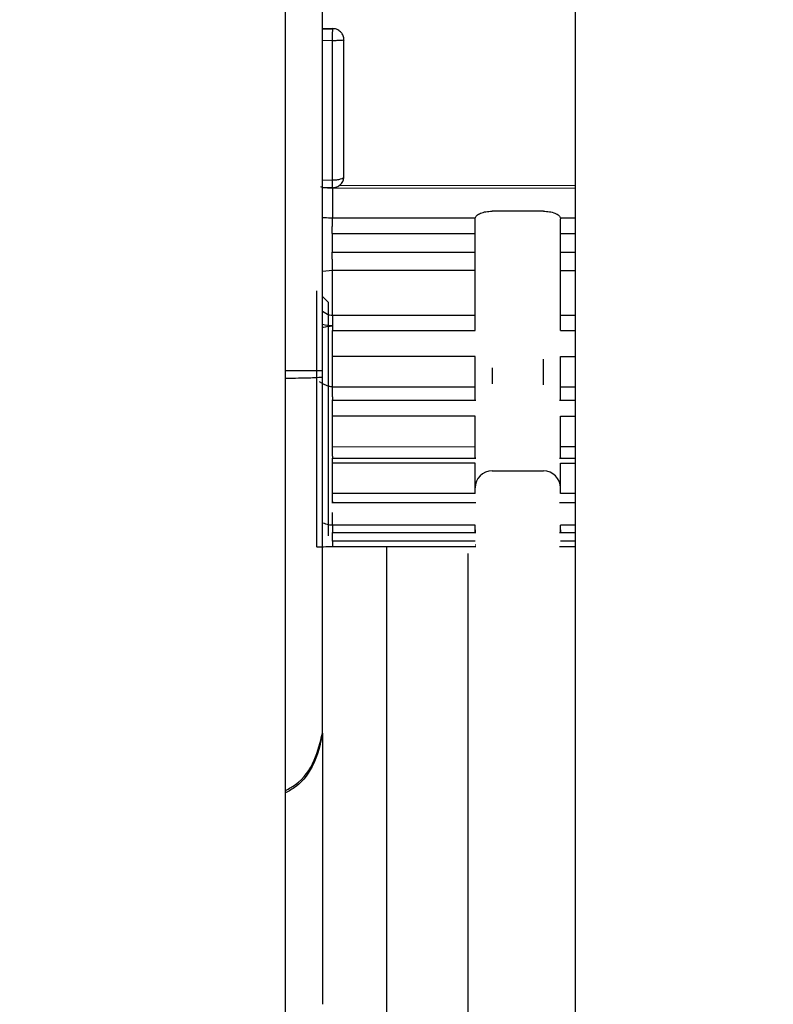
# Model space of a CAD drawing. Units: inches. Extents: x 0.3 to 10.6, y 0.4 to 8.2.
# Drawn here: x 6.8 to 6.8, y 3.6 to 3.6 of the extents above; entities that cross this region are included whole.
import ezdxf

# ---------------------------------------------------------------- set-up
doc = ezdxf.new("R2010")
doc.units = ezdxf.units.IN
doc.header["$MEASUREMENT"] = 0
doc.linetypes.add('HIDDEN', pattern=[0.07500000000000001, 0.05, -0.025])
doc.layers.add('SERVICE_AREA_LINE', color=7, linetype='HIDDEN')
doc.styles.add('SLDTEXTSTYLE0', font='GOTHIC.TTF', dxfattribs={"width": 0.913})
doc.dimstyles.new('SLDDIMSTYLE0', dxfattribs={"dimtxt": 0.08333333333333333, "dimasz": 0.1, "dimexe": 0, "dimexo": 0.0625, "dimgap": 0.02083333333333333, "dimtad": 0, "dimtih": 1, "dimtoh": 1, "dimdec": 6, "dimlfac": 80, "dimrnd": 1e-09, "dimzin": 12, "dimdsep": 46, "dimlunit": 5, "dimtxsty": 'SLDTEXTSTYLE0', "dimsah": 1, "dimcen": 0.09, "dimadec": 0, "dimazin": 3, "dimtfac": 1, "dimtdec": 3, "dimtofl": 0, "dimtmove": 0, "dimatfit": 3, "dimfxl": 1, "dimfrac": 2, "dimtolj": 1, "dimtzin": 12, "dimarcsym": 0})

# ---------------------------------------------------------------- blocks, each defined once
blk = doc.blocks.new('_D_2')
at = {"layer": 'SERVICE_AREA_LINE'}
for p, q in [((5.877852294621506, 3.357446513708652), (5.877852294621517, 4.89435427220356)), ((7.750623544621538, 3.753602763716213), (7.750623544621548, 4.894354272203545)), ((5.877852294621516, 4.76935427220356), (6.431564619888515, 4.769354272203556)), ((7.750623544621547, 4.769354272203546), (7.268138689046816, 4.769354272203548))]:
    blk.add_line(p, q, dxfattribs=at)
for points in [[(5.877852294621516, 4.76935427220356), (5.977852294621516, 4.754354272203559), (5.977852294621516, 4.784354272203559)], [(7.750623544621547, 4.769354272203546), (7.650623544621547, 4.784354272203546), (7.650623544621547, 4.754354272203547)]]:
    blk.add_solid(points, dxfattribs=at)
at = {"layer": 'SERVICE_AREA_LINE', "char_height": 0.08333333333333333, "attachment_point": 1, "style": 'SLDTEXTSTYLE0'}
for s, insert in [(' Overall', (6.85316958280534, 4.809595877827757)), ('149 7/8"', (6.431564619888515, 4.809595877827757))]:
    blk.add_mtext(s, dxfattribs=dict(at, insert=insert))

msp = doc.modelspace()

# ---------------------------------------------------------------- linework, layer by layer
at = {"color": 7, "linetype": 'Continuous', "lineweight": 25}
for p, q in [((6.817524181154069, 3.423415269375866), (6.817524181154069, 3.723415243750562)), ((6.820024173607277, 3.720915251297355), (6.820024173607277, 3.425915261829073)), ((6.817841094826389, 3.619484807030502), (6.817841094826389, 3.669311063433336)), ((6.817841094826389, 3.622436820928586), (6.817930531126547, 3.62243599960474)), ((6.817844380121771, 3.622430485001779), (6.817841094826389, 3.622430485001779)), ((6.817930501793552, 3.622429722343922), (6.817844380121771, 3.622430485001779)), ((6.817929680469707, 3.621129156034842), (6.817929680469707, 3.622331574144405)), ((6.818028092666173, 3.621160718336899), (6.818028092666173, 3.622337792739234)), ((6.817841094826389, 3.621062922133315), (6.817930443127564, 3.621063626125183)), ((6.817929680469707, 3.621060340829801), (6.817929680469707, 3.620800274500776)), ((6.820024173607277, 3.621077940626487), (6.817985941153112, 3.621080463264012)), ((6.819750555434804, 3.620859468483629), (6.819307627218215, 3.620859468483629)), ((6.819160610249901, 3.620800274500776), (6.817929680469707, 3.620800274500776)), ((6.819159994257017, 3.620793469246058), (6.819160610249901, 3.620800274500776)), ((6.819897572403118, 3.620800274500776), (6.819898188396002, 3.620793469246058)), ((6.817925808514436, 3.620666398713987), (6.817925808514436, 3.620506768558049)), ((6.817925808514436, 3.620666398713987), (6.819159994257017, 3.620666398713987)), ((6.819159994257017, 3.620506768558049), (6.819159994257017, 3.620666398713987)), ((6.819898188396002, 3.620506768558049), (6.819898188396002, 3.620666398713987)), ((6.817925808514436, 3.620506768558049), (6.819159994257017, 3.620506768558049)), ((6.819159994257017, 3.620346493076231), (6.817929680469707, 3.620346434410243)), ((6.817929680469707, 3.619958476225301), (6.817929680469707, 3.620346434410243)), ((6.819159994257017, 3.619959180217169), (6.819159994257017, 3.620346493076231)), ((6.819898188396002, 3.61995912155118), (6.819898188396002, 3.620346493076231)), ((6.817791844728664, 3.620172607084977), (6.817791844728664, 3.617958024668022)), ((6.81789031559112, 3.620074106889526), (6.817841094826389, 3.620123327654257)), ((6.81789031559112, 3.620074106889526), (6.81789031559112, 3.618056466197484)), ((6.819159994257017, 3.619958886887224), (6.817929680469707, 3.619958182895357)), ((6.817929680469707, 3.619868893260172), (6.817929680469707, 3.619828355061806)), ((6.817929680469707, 3.619828355061806), (6.819159994257017, 3.619828355061806)), ((6.819898188396002, 3.619828355061806), (6.820024173607277, 3.619828355061806)), ((6.817929680469707, 3.619341368687514), (6.817929680469707, 3.619606186961644)), ((6.819159994257017, 3.619606186961644), (6.817929680469707, 3.619606186961644)), ((6.819159994257017, 3.619341368687514), (6.819159994257017, 3.619606186961644)), ((6.819898188396002, 3.619341368687514), (6.819898188396002, 3.619606186961644)), ((6.817841094826389, 3.619428018353196), (6.817841094826389, 3.619484807030502)), ((6.819159994257017, 3.619341368687514), (6.817929680469707, 3.619341368687514)), ((6.817922200556115, 3.619228729988726), (6.818016740797312, 3.619228729988726)), ((6.818016740797312, 3.619228729988726), (6.819167532836597, 3.619228729988726)), ((6.819890649816422, 3.619228729988726), (6.820024173607277, 3.619228729988726)), ((6.819159994257017, 3.619091568906556), (6.817929680469707, 3.619091568906556)), ((6.817929680469707, 3.618823875998967), (6.817929680469707, 3.619091568906556)), ((6.819159994257017, 3.618824697322812), (6.819159994257017, 3.619091568906556)), ((6.819898188396002, 3.618824697322812), (6.819898188396002, 3.619091568906556)), ((6.819159994257017, 3.618824697322812), (6.817929680469707, 3.618823934664956)), ((6.817929680469707, 3.618727898441041), (6.819167532836597, 3.618727898441041)), ((6.819159994257017, 3.618684368277238), (6.817929680469707, 3.618684368277238)), ((6.817929680469707, 3.618422365970579), (6.817929680469707, 3.618684368277238)), ((6.819159994257017, 3.618422365970579), (6.819159994257017, 3.618684368277238)), ((6.819890649816422, 3.618727898441041), (6.820024173607277, 3.618727898441041)), ((6.819898188396002, 3.618422365970579), (6.819898188396002, 3.618684368277238)), ((6.819307627218215, 3.618618075709723), (6.819750555434804, 3.618618075709723)), ((6.819159994257017, 3.618422365970579), (6.817929680469707, 3.618422365970579)), ((6.817922200556115, 3.618343812211371), (6.818016740797312, 3.618343812211371)), ((6.818016740797312, 3.618343812211371), (6.819167532836597, 3.618343812211371)), ((6.819890649816422, 3.618343812211371), (6.820024173607277, 3.618343812211371)), ((6.819159994257017, 3.618149334457995), (6.817929680469707, 3.618148630466127)), ((6.817929680469707, 3.618086092521905), (6.819167532836597, 3.618086092521905)), ((6.819890649816422, 3.618086092521905), (6.820024173607277, 3.618086092521905)), ((6.817929680469707, 3.618010648060113), (6.817929680469707, 3.617964125930873)), ((6.819159994257017, 3.618010648060113), (6.817929680469707, 3.618010648060113)), ((6.819159994257017, 3.617980376409813), (6.819167532836597, 3.617980376409813)), ((6.817922200556115, 3.617963891266918), (6.818016740797312, 3.617963891266918)), ((6.818016740797312, 3.617963891266918), (6.819167532836597, 3.617963891266918)), ((6.818399155046296, 3.505790237773202), (6.818399155046296, 3.617963891266918)), ((6.819890649816422, 3.617963891266918), (6.820024173607277, 3.617963891266918)), ((6.817841094826389, 3.616337200725252), (6.817841094826389, 3.616353744534136)), ((6.817841094826389, 3.616352160552435), (6.817841094826389, 3.61633561674355)), ((6.817841094826389, 3.616337200725252), (6.817841094826389, 3.614012560913023))]:
    msp.add_line(p, q, dxfattribs=at)
at = {"color": 8, "linetype": 'Continuous', "lineweight": 25}
for p, q in [((6.817929680469707, 3.622331574144405), (6.817841094826389, 3.622332336802262)), ((6.817841094826389, 3.621128393376985), (6.817929680469707, 3.621129156034842)), ((6.817929680469707, 3.621060340829801), (6.820024173607277, 3.621057759526288)), ((6.820024173607277, 3.620800274500776), (6.819897572403118, 3.620800274500776)), ((6.819898188396002, 3.620666398713987), (6.820024173607277, 3.620666398713987)), ((6.819898188396002, 3.620506768558049), (6.820024173607277, 3.620506768558049)), ((6.817929680469707, 3.620346434410243), (6.817841094826389, 3.620339159827612)), ((6.819898188396002, 3.620346493076231), (6.820024173607277, 3.620346493076231)), ((6.820024173607277, 3.619958593557279), (6.819898188396002, 3.619958886887224)), ((6.817929680469707, 3.619606186961644), (6.817929680469707, 3.619828355061806)), ((6.819750555434804, 3.619359437812111), (6.819750555434804, 3.619583189893975)), ((6.819898188396002, 3.619606186961644), (6.820024173607277, 3.619606186961644)), ((6.819307627218215, 3.619508625422017), (6.819307627218215, 3.619370056356111)), ((6.820024173607277, 3.619341368687514), (6.819898188396002, 3.619341368687514)), ((6.817929680469707, 3.619091568906556), (6.817929680469707, 3.619228729988726)), ((6.819898188396002, 3.619091568906556), (6.820024173607277, 3.619091568906556)), ((6.820024173607277, 3.618824403992868), (6.819898188396002, 3.618824697322812)), ((6.817929680469707, 3.618744676913881), (6.817929680469707, 3.618727898441041)), ((6.817929680469707, 3.618684368277238), (6.817929680469707, 3.618727898441041)), ((6.819898188396002, 3.618684368277238), (6.820024173607277, 3.618684368277238)), ((6.820024173607277, 3.618422365970579), (6.819898188396002, 3.618422365970579)), ((6.817929680469707, 3.618148278470194), (6.817929680469707, 3.618257925203546)), ((6.820024173607277, 3.61814904112805), (6.819898188396002, 3.618149334457995)), ((6.817929680469707, 3.618089025821353), (6.817929680469707, 3.618086092521905)), ((6.817929680469707, 3.618010648060113), (6.817929680469707, 3.618086092521905)), ((6.820024173607277, 3.618010648060113), (6.819898188396002, 3.618010648060113)), ((6.819099157626474, 3.508180876823002), (6.819099157626474, 3.617903113302363))]:
    msp.add_line(p, q, dxfattribs=at)
at = {"color": 7, "linetype": 'Continuous', "lineweight": 25, "flags": 128}
msp.add_lwpolyline([(6.817929680469707, 3.622331574144405), (6.81792976846869, 3.622342016690439), (6.817929856467674, 3.622352400570484), (6.817929944466657, 3.62236266711855), (6.817930032465641, 3.622372640336672), (6.817930120464624, 3.622382202892871), (6.817930208463607, 3.622391296121159), (6.817930267129596, 3.622399744023568), (6.817930325795586, 3.622407487934109)], dxfattribs=at)
at = {"color": 8, "linetype": 'Continuous', "lineweight": 25, "flags": 128}
msp.add_lwpolyline([(6.817524181154069, 3.619484865696491), (6.817609422836018, 3.619484865696491), (6.817697920480351, 3.619484807030502), (6.817767410344265, 3.619484807030502), (6.817815663120178, 3.619484807030502), (6.817841094826389, 3.619484807030502)], dxfattribs=at)
at = {"color": 7, "linetype": 'Continuous', "lineweight": 25}
for centre, start, end in [((6.81930763418088, 3.618470433433896), 90, 180), ((6.819750547566706, 3.618470433433896), 0, 90)]:
    msp.add_arc(centre, 0.0001476377952758234, start, end, dxfattribs=at)
for points, knots in [([(6.817930325795586, 3.622407487934109), (6.817930366442194, 3.622412133685005), (6.817930447566568, 3.622421405888739), (6.817930541722149, 3.622430557721921), (6.81793057248276, 3.62243612898948), (6.817930544911698, 3.622436042732194), (6.817930531126547, 3.62243599960474)], [0, 0, 0, 0, 0.2505182603325505, 0.4999958889582518, 0.7500048375968572, 1, 1, 1, 1]), ([(6.818026068689555, 3.622346123309665), (6.818025754801043, 3.62235277241871), (6.81802488720821, 3.622371150661649), (6.818009807412564, 3.622397859461136), (6.817987389033389, 3.622419242170876), (6.817960296476469, 3.622433163547699), (6.81794146209737, 3.62243511042011), (6.817930589792535, 3.622436234268696)], [0, 0, 0, 0, 0.1371134317551381, 0.3789837017678128, 0.6105561508600185, 0.775190240040033, 1, 1, 1, 1]), ([(6.818028092666173, 3.622337792739234), (6.818026618676576, 3.622336995997923), (6.818023671610447, 3.622335403008843), (6.818000911993204, 3.622333274615807), (6.817968370155179, 3.622331853035539), (6.817942576197946, 3.622331667102108), (6.817929680469707, 3.622331574144405)], [0, 0, 0, 0, 0.2500448654077812, 0.499934839958989, 0.7499916609344267, 1, 1, 1, 1]), ([(6.817929680469707, 3.621129156034842), (6.817942575253592, 3.621129628097826), (6.817968365111014, 3.621130572234399), (6.818000927174401, 3.621137923754221), (6.818023661672803, 3.621148286962752), (6.818026615845331, 3.621156575041951), (6.818028092666173, 3.621160718336899)], [0, 0, 0, 0, 0.2499950610924354, 0.4999957377135895, 0.7500427923206316, 1, 1, 1, 1]), ([(6.817930325795586, 3.621069844720012), (6.817930304420936, 3.621072903349532), (6.817930261591219, 3.621079032116182), (6.817930053472658, 3.621093032931129), (6.817929895433389, 3.621109741953247), (6.81792975207831, 3.621122688824897), (6.817929680469707, 3.621129156034842)], [0, 0, 0, 0, 0.2494989302440258, 0.4999365606145327, 0.7502087503983037, 1, 1, 1, 1]), ([(6.817930384461574, 3.621062276807436), (6.817942800843102, 3.621063689510794), (6.81796172077174, 3.621065842170702), (6.817987910882257, 3.621080019803905), (6.818009071650681, 3.621099662416229), (6.818025462992901, 3.621128748054985), (6.81802665548484, 3.621150577296414), (6.818027212676339, 3.621160777002887)], [0, 0, 0, 0, 0.2417630001101953, 0.3683954700702007, 0.5760477599028386, 0.8019084436987021, 1, 1, 1, 1]), ([(6.819160610249901, 3.620800274500776), (6.819164028868807, 3.620807905782941), (6.819171112229022, 3.62082371775906), (6.81920565833598, 3.620843218022484), (6.819252859321844, 3.620857041752684), (6.819289411442329, 3.620858661354088), (6.819307627218215, 3.620859468483629)], [0, 0, 0, 0, 0.2411746045371071, 0.4997124998265016, 0.7506813596462776, 0.9999999999999999, 0.9999999999999999, 0.9999999999999999, 0.9999999999999999]), ([(6.819750555434804, 3.620859468483629), (6.819768139503185, 3.620858665911219), (6.819804573658542, 3.620857002982753), (6.819851658057647, 3.620843550060958), (6.819887187781828, 3.62082407773145), (6.819894117963056, 3.620808192635809), (6.819897572403118, 3.620800274500776)], [0, 0, 0, 0, 0.2411992289497896, 0.4997643314919216, 0.7506509459469218, 1, 1, 1, 1]), ([(6.817925808514436, 3.620666398713987), (6.817926130928393, 3.62067872661733), (6.817926774961342, 3.620703352027406), (6.817927745559436, 3.620743309047677), (6.81792871223331, 3.620778789707333), (6.817929357743233, 3.620793113324376), (6.817929680469707, 3.620800274500776)], [0, 0, 0, 0, 0.2502894440324755, 0.4999617555380528, 0.7500029451573199, 1, 1, 1, 1]), ([(6.819159994257017, 3.620666398713987), (6.819159994257017, 3.620677594966005), (6.819159994257017, 3.620699994238418), (6.819159994257017, 3.620736553696204), (6.819159994257017, 3.620770230638018), (6.819159994257017, 3.620785719132166), (6.819159994257017, 3.620793469246058)], [0, 0, 0, 0, 0.2500179856780595, 0.5001871126780273, 0.7499042344487098, 1, 1, 1, 1]), ([(6.819898188396002, 3.620666398713987), (6.819898188396002, 3.620677594966005), (6.819898188396002, 3.620699994238418), (6.819898188396002, 3.620736553696204), (6.819898188396002, 3.620770230638018), (6.819898188396002, 3.620785719132166), (6.819898188396002, 3.620793469246058)], [0, 0, 0, 0, 0.2500179856780595, 0.5001871126780273, 0.7499042344487098, 1, 1, 1, 1]), ([(6.817929680469707, 3.620346434410243), (6.817929357953655, 3.620359857363534), (6.817928713417064, 3.620386682647057), (6.817927744106775, 3.620428528314887), (6.817926777123741, 3.620469548144022), (6.817926131278848, 3.620494365801867), (6.817925808514436, 3.620506768558049)], [0, 0, 0, 0, 0.2503054819669763, 0.5002263939215306, 0.7502354887528143, 1, 1, 1, 1]), ([(6.819159994257017, 3.620346493076231), (6.819159994257017, 3.620359896416448), (6.819159994257017, 3.620386701013369), (6.819159994257017, 3.620428528565471), (6.819159994257017, 3.620469548069892), (6.819159994257017, 3.620494365779377), (6.819159994257017, 3.620506768558049)], [0, 0, 0, 0, 0.2500462214410704, 0.5000535738720064, 0.7501491878531281, 1, 1, 1, 1]), ([(6.819898188396002, 3.620346493076231), (6.819898188396002, 3.620359896416448), (6.819898188396002, 3.620386701013369), (6.819898188396002, 3.620428528565471), (6.819898188396002, 3.620469548069892), (6.819898188396002, 3.620494365779377), (6.819898188396002, 3.620506768558049)], [0, 0, 0, 0, 0.2500462214410704, 0.5000535738720064, 0.7501491878531281, 1, 1, 1, 1]), ([(6.817929680469707, 3.619958182895357), (6.817929680469707, 3.619950586790839), (6.817929680469707, 3.6199353962971), (6.817929680469707, 3.619911722648023), (6.817929680469707, 3.619888818836259), (6.817929680469707, 3.619875533968735), (6.817929680469707, 3.619868893260172)], [0, 0, 0, 0, 0.2502574578127406, 0.5004584042558246, 0.750294073579421, 1, 1, 1, 1]), ([(6.819159994257017, 3.619828355061806), (6.819159994257017, 3.619828807220449), (6.819159994257017, 3.619829712062235), (6.819159994257017, 3.619838077895035), (6.819159994257017, 3.619851128884915), (6.819159994257017, 3.619868642688433), (6.819159994257017, 3.619889385902885), (6.819159994257017, 3.619912240901927), (6.819159994257017, 3.619936073465841), (6.819159994257017, 3.619951277516333), (6.819159994257017, 3.619958886887224)], [0, 0, 0, 0, 0.1248967867547702, 0.2499384527715525, 0.3750637762763381, 0.500043538643454, 0.6248947237800577, 0.7500842116288399, 0.8749213621470497, 1, 1, 1, 1]), ([(6.819898188396002, 3.619828355061806), (6.819898188396002, 3.619828807220499), (6.819898188396002, 3.619829712062385), (6.819898188396002, 3.619838077894433), (6.819898188396002, 3.61985112888717), (6.819898188396002, 3.61986864268003), (6.819898188396002, 3.619889385934246), (6.819898188396002, 3.619912259799893), (6.819898188396002, 3.619936094555647), (6.819898188396002, 3.619951297056368), (6.819898188396002, 3.619958886887224)], [0, 0, 0, 0, 0.1248959317847095, 0.2499367418396728, 0.3750612088099692, 0.5000401156390222, 0.6248904461177271, 0.7500790769927888, 0.8752272689970949, 1, 1, 1, 1]), ([(6.817841094826389, 3.616353744534136), (6.817841094826389, 3.616487011763735), (6.817841094826389, 3.616753534087505), (6.817841094826389, 3.617547515467008), (6.817841094826389, 3.61847324780818), (6.817841094826389, 3.619130286114591), (6.817841094826389, 3.619428018353196)], [0, 0, 0, 0, 0.2612224901169659, 0.5224211930901257, 0.7835885580725418, 1, 1, 1, 1]), ([(6.817929680469707, 3.619256127005567), (6.817929680469707, 3.619261925194518), (6.817929680469708, 3.619273529658064), (6.817929680469707, 3.619294984564827), (6.817929680469707, 3.619317998817107), (6.817929680469707, 3.619333584047295), (6.817929680469707, 3.619341368687514)], [0, 0, 0, 0, 0.2500370931637594, 0.5004228659555763, 0.7504670637802139, 1, 1, 1, 1]), ([(6.819159994257017, 3.619230665966361), (6.819159994257017, 3.619229642184635), (6.819159994257017, 3.619227592428684), (6.819159994257017, 3.619231697042893), (6.819159994257017, 3.619240864926338), (6.819159994257017, 3.619255030481259), (6.819159994257017, 3.619273264746935), (6.819159994257017, 3.619294605198965), (6.819159994257017, 3.619317830432629), (6.819159994257017, 3.619333529033829), (6.819159994257017, 3.619341368687514)], [0, 0, 0, 0, 0.1248903449899337, 0.2500481510265495, 0.3750444587845022, 0.50016064545074, 0.6251191753238822, 0.750009520313816, 0.8751583812984449, 1, 1, 1, 1]), ([(6.819898188396002, 3.619230665966361), (6.819898188396002, 3.619229642184635), (6.819898188396002, 3.619227592428684), (6.819898188396002, 3.619231697042893), (6.819898188396002, 3.619240864926338), (6.819898188396002, 3.619255030481259), (6.819898188396002, 3.619273264746935), (6.819898188396002, 3.619294605198965), (6.819898188396002, 3.619317830432629), (6.819898188396002, 3.619333529033829), (6.819898188396002, 3.619341368687514)], [0, 0, 0, 0, 0.1248903449899337, 0.2500481510265495, 0.3750444587845022, 0.50016064545074, 0.6251191753238822, 0.750009520313816, 0.8751583812984449, 1, 1, 1, 1]), ([(6.817929680469707, 3.619256127005567), (6.817929680469707, 3.619251106338689), (6.817929680469707, 3.619241065475642), (6.817929680469707, 3.619231892828129), (6.817929680469707, 3.619227660577337), (6.817929680469707, 3.619229586288261), (6.817929680469707, 3.619230548634383)], [0, 0, 0, 0, 0.2499233107795639, 0.4998231901503434, 0.7500438889382736, 1, 1, 1, 1]), ([(6.817929680469707, 3.618744676913881), (6.817929680469707, 3.618749501710932), (6.817929680469707, 3.618759153182196), (6.817929680469707, 3.618778645035189), (6.817929680469707, 3.618800513293081), (6.817929680469707, 3.618816123696609), (6.817929680469707, 3.618823934664956)], [0, 0, 0, 0, 0.2500879908717058, 0.5002732824790017, 0.7499520389678581, 1, 1, 1, 1]), ([(6.819159994257017, 3.618734234367848), (6.819159994257017, 3.618731966374795), (6.819159994257017, 3.618727434178034), (6.819159994257017, 3.618727656601252), (6.819159994257017, 3.618733222437835), (6.819159994257017, 3.618744128016775), (6.819159994257017, 3.61875970651321), (6.819159994257017, 3.618779085247228), (6.819159994257017, 3.618801163006287), (6.819159994257017, 3.618816853396905), (6.819159994257017, 3.618824697322812)], [0, 0, 0, 0, 0.1250003506211704, 0.2497918515489728, 0.3750209127686586, 0.500042674125483, 0.6249791600433585, 0.7498833117454534, 0.8749618910956611, 1, 1, 1, 1]), ([(6.819898188396002, 3.618734234367848), (6.819898188396002, 3.618731967425676), (6.819898188396002, 3.618727431671072), (6.819898188396002, 3.618727647103585), (6.819898188396002, 3.618733234387328), (6.819898188396002, 3.618744127175934), (6.819898188396002, 3.618759706738295), (6.819898188396002, 3.618779085187118), (6.819898188396002, 3.618801163021317), (6.819898188396002, 3.618816853401915), (6.819898188396002, 3.618824697322812)], [0, 0, 0, 0, 0.1249992401201528, 0.2501016064356538, 0.3750264650723832, 0.5000471157379773, 0.6249824917222083, 0.7498855337779152, 0.8749630019321226, 1, 1, 1, 1]), ([(6.817929680469707, 3.618352025449825), (6.817929680469707, 3.618355669131046), (6.817929680469707, 3.618362949881591), (6.817929680469707, 3.61837972349558), (6.817929680469707, 3.618399622351107), (6.817929680469707, 3.618414777536993), (6.817929680469707, 3.618422365970579)], [0, 0, 0, 0, 0.2501772622650848, 0.4999005478792778, 0.7495925482775085, 1, 1, 1, 1]), ([(6.817929680469707, 3.618352025449825), (6.817929680469707, 3.618349415242033), (6.817929680469707, 3.618344188801226), (6.817929680469707, 3.618343220700834), (6.817929680469707, 3.618347207325212), (6.817929680469707, 3.618354332925534), (6.817929680469707, 3.61835789204872)], [0, 0, 0, 0, 0.2496554852169482, 0.4998872578238875, 0.7502016987152649, 1, 1, 1, 1]), ([(6.817929680469707, 3.618148630466127), (6.817929680469707, 3.61814153194239), (6.817929680469707, 3.618127349585216), (6.817929680469707, 3.618109938497659), (6.817929680469707, 3.618096210126779), (6.817929680469707, 3.618091419819852), (6.817929680469707, 3.618089025821353)], [0, 0, 0, 0, 0.2503105705104415, 0.500103126617258, 0.7501720906090259, 1, 1, 1, 1]), ([(6.819159994257017, 3.61810985224743), (6.819159994257017, 3.61810514846256), (6.819159994257017, 3.618095732773091), (6.819159994257017, 3.618087797505645), (6.819159994257017, 3.618085147943805), (6.819159994257017, 3.61808816922533), (6.819159994257017, 3.618096695122908), (6.819159994257017, 3.618110233035875), (6.819159994257017, 3.618127925330822), (6.819159994257017, 3.61814220601497), (6.819159994257017, 3.618149334457995)], [0, 0, 0, 0, 0.1250061348116754, 0.250228056694374, 0.3751259634254608, 0.4999732277083074, 0.624977027651495, 0.7498301363420945, 0.8751235164136595, 1, 1, 1, 1]), ([(6.819898188396002, 3.61810985224743), (6.819898188396002, 3.618105148437037), (6.819898188396002, 3.618095732696478), (6.819898188396002, 3.618087797812384), (6.819898188396002, 3.61808514679712), (6.819898188396002, 3.618088173506973), (6.819898188396002, 3.618096683167646), (6.819898188396002, 3.618110298383404), (6.819898188396002, 3.618127925469611), (6.819898188396002, 3.618142201619297), (6.819898188396002, 3.618149334457995)], [0, 0, 0, 0, 0.1250130888702828, 0.2502419768157674, 0.3751468315847618, 0.5000010410882898, 0.6250117949601968, 0.7500497877666545, 0.8751165695675158, 1, 1, 1, 1]), ([(6.817795452686985, 3.617961603293348), (6.817813850058999, 3.617962193404127), (6.817855714367386, 3.617963536236113), (6.817903111898676, 3.617963914112937), (6.817929680469707, 3.617964125930873)], [0, 0, 0, 0, 0.4394524291264343, 1, 1, 1, 1])]:
    msp.add_open_spline(points, degree=3, knots=knots, dxfattribs=at)
at = {"color": 8, "linetype": 'Continuous', "lineweight": 25}
for points, knots in [([(6.817825577672311, 3.621071546033691), (6.817830850653515, 3.621070082793337), (6.817864310082554, 3.621060797877483), (6.817899791057781, 3.621060549806481), (6.817929680469707, 3.621060340829801)], [0, 0, 0, 0, 0.1575932810601644, 1, 1, 1, 1]), ([(6.817929680469707, 3.620800274500776), (6.81790612858389, 3.620800439481214), (6.817875726778736, 3.620800652445184), (6.817847463016944, 3.620803168821942), (6.817841094826389, 3.620803735794125)], [0, 0, 0, 0, 0.7746870851026995, 1, 1, 1, 1]), ([(6.817929680469707, 3.619958476225301), (6.817920780979982, 3.619959342734776), (6.817887999410861, 3.619962534551507), (6.817860863744199, 3.619981399180055), (6.817841094826389, 3.619995142468397)], [0, 0, 0, 0, 0.2714784546125139, 1, 1, 1, 1]), ([(6.817929680469707, 3.619868893260172), (6.817900683731922, 3.619870600839882), (6.817869807209924, 3.61987241911761), (6.817842742542251, 3.619883528722771), (6.817841094826389, 3.619884205083288)], [0, 0, 0, 0, 0.9391193019272588, 0.9999999999999999, 0.9999999999999999, 0.9999999999999999, 0.9999999999999999]), ([(6.817841094826389, 3.619853874767), (6.817844284936796, 3.61985514958995), (6.817871490647226, 3.619866021459453), (6.817902397616344, 3.61986754678901), (6.817929680469707, 3.619868893260172)], [0, 0, 0, 0, 0.1172588532208678, 1, 1, 1, 1]), ([(6.817524181154069, 3.61941827979903), (6.817553449012462, 3.619418632859739), (6.817661698099314, 3.619419938677842), (6.81778557645915, 3.619423413482664), (6.817823000343497, 3.619426517539048), (6.817841094826389, 3.619428018353196)], [0, 0, 0, 0, 0.1606496799799948, 0.5941733394899699, 1, 1, 1, 1]), ([(6.817929680469707, 3.619341368687514), (6.817918787241652, 3.619342692683688), (6.817877065816161, 3.61934776363304), (6.817842699346681, 3.619370299949295), (6.817817305767869, 3.61938695216093)], [0, 0, 0, 0, 0.2610943400340523, 1, 1, 1, 1]), ([(6.817929680469707, 3.618148278470194), (6.817918725694443, 3.618149108769044), (6.817888000782963, 3.618151437512269), (6.817862672443582, 3.618160938266806), (6.817846374765394, 3.618167051586659)], [0, 0, 0, 0, 0.3565437534889254, 1, 1, 1, 1]), ([(6.817524181154069, 3.615858896917326), (6.817553438610623, 3.615874947398379), (6.817661669816809, 3.615934322447651), (6.817785554214849, 3.616110244622898), (6.81782299163306, 3.616274376917422), (6.817841094826389, 3.616353744534136)], [0, 0, 0, 0, 0.1605994129792595, 0.5941004526020532, 0.9999999999999999, 0.9999999999999999, 0.9999999999999999, 0.9999999999999999]), ([(6.817841094826389, 3.616337200725252), (6.817822128864158, 3.616254559866796), (6.817784192168928, 3.616089257362094), (6.817658924807088, 3.615913777627405), (6.8175534349803, 3.615854690777364), (6.817524181154069, 3.615838305155203)], [0, 0, 0, 0, 0.4194498461869691, 0.8390052023522124, 1, 1, 1, 1])]:
    msp.add_open_spline(points, degree=3, knots=knots, dxfattribs=at)

# ---------------------------------------------------------------- dimensions: what is measured, and where the dimension line sits
at = {"layer": 'SERVICE_AREA_LINE'}
dim = msp.add_linear_dim(base=(7.750623544621546, 4.769354272203546), p1=(5.877852294621506, 3.307446513708652), p2=(7.750623544621538, 3.703602763716213), text='<> Overall', dimstyle='SLDDIMSTYLE0', dxfattribs=at)
dim.commit()
dim.dimension.update_dxf_attribs({"geometry": '_D_2', "text_midpoint": (6.849851654467666, 4.769354272203553), "dimtype": 160})

doc.saveas('drawing.dxf')
